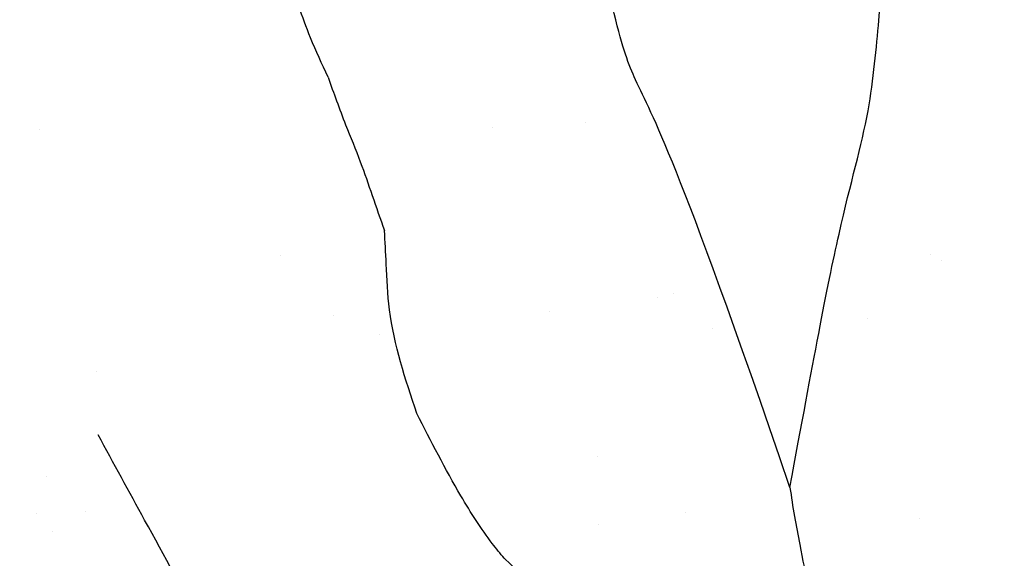
# Model space of a CAD drawing. Units: inches. Extents: x 8.4 to 27.4, y 9.5 to 24.4.
# Drawn here: x 11.4 to 11.9, y 22.7 to 23 of the extents above; entities that cross this region are included whole.
import ezdxf

# ---------------------------------------------------------------- set-up
doc = ezdxf.new("R2010")
doc.units = ezdxf.units.IN
doc.header["$MEASUREMENT"] = 0
doc.layers.add('WATERWORKS FITTINGS', color=7, linetype='Continuous')

# ---------------------------------------------------------------- blocks, each defined once
blk = doc.blocks.new('*U5')
at = {"layer": 'WATERWORKS FITTINGS'}
h = blk.add_hatch(dxfattribs=at)
h.set_pattern_fill('AR-SAND', color=256, scale=0.1, angle=180)
h.set_pattern_definition([(217.5, (36.88548891671753, 22.53302040414566), (0.006299335810960792, -0.1926823769013159), [0, -0.152, 0, -0.17, 0, -0.1625]), (187.5, (36.88548891671753, 22.53302040414566), (-0.1769776705267727, -0.282214606522974), [0, -0.08199999999999999, 0, -0.137, 0, -0.0525]), (147.4999999999999, (37.00848891671754, 22.53302040414566), (-0.3114141861751495, -0.000565905353696456), [0, -0.04999999999999986, 0, -0.1799999999999994, 0, -0.2349999999999994]), (137.5, (37.00848891671754, 22.53302040414566), (-0.3006126604572294, -0.0877675564934249), [0, -0.025, 0, -0.118, 0, -0.135])])
edge = h.paths.add_edge_path()
edge.add_spline(control_points=[(-0.101008542307369, -0.6775551557369326), (-0.1118676249276405, -0.6776960299005452), (-0.1296343749239384, -0.6779265167780579), (-0.1545306701544149, -0.6783413480584954), (-0.1685572363245171, -0.6785048513797136), (-0.1756815371785621, -0.6785878971399484)], knot_values=[23, 23, 23, 23, 23.43616682520996, 23.7136207736108, 24, 24, 24, 24], degree=3, periodic=0)
edge.add_spline(control_points=[(-0.1756815371785621, -0.6785878971399484), (-0.179780075299405, -0.6762427327838054), (-0.187761205790494, -0.6716759672206791), (-0.2019542717634124, -0.6638311620312791), (-0.2118451688456418, -0.6581784008901508), (-0.2178883979346296, -0.6547246261438247)], knot_values=[24, 24, 24, 24, 24.29110563582558, 24.56687335769703, 25, 25, 25, 25], degree=3, periodic=0)
edge.add_spline(control_points=[(-0.2178883979346296, -0.6547246261438247), (-0.2180309156899796, -0.6540266145883962), (-0.2183781843000787, -0.6523257914025749), (-0.2200425416390459, -0.6487988863080858), (-0.2228714948706596, -0.6419832091028113), (-0.2291275876244612, -0.6284938082601528), (-0.2418807063774864, -0.6017026093359092), (-0.2559291576631324, -0.5805349656899992), (-0.2652876753741396, -0.5664339260855229)], knot_values=[25, 25, 25, 25, 25.02140326529283, 25.05215267509439, 25.11552002079156, 25.24208855727804, 25.49510963764873, 26, 26, 26, 26], degree=3, periodic=0)
edge.add_spline(control_points=[(-0.2652876753741396, -0.5664339260855229), (-0.2737152873859969, -0.5460218506937196), (-0.2868724476991247, -0.5141545853431992), (-0.302339438379974, -0.4762301893255483), (-0.31107244225106, -0.4550417045497497), (-0.3158655510769677, -0.4430979948033738), (-0.3187358598486441, -0.4363845492674869), (-0.3202726733661621, -0.4319447781191244), (-0.3222342179062991, -0.4301698972555812), (-0.323139747062072, -0.4293505396844992)], knot_values=[26, 26, 26, 26, 26.44126896425625, 26.68890766396803, 26.82787742390662, 26.90592055663904, 26.94972495344019, 26.97679098305636, 27, 27, 27, 27], degree=3, periodic=0)
edge.add_spline(control_points=[(-0.323139747062072, -0.4293505396844992), (-0.3997958566002211, -0.3329198729555785), (-0.5398529062917135, -0.4627200289927984), (-0.5420975689310268, -0.4637019320432998), (-0.5470762148940196, -0.4660599243403851), (-0.5586327160227995, -0.471907118894741), (-0.5842934486630043, -0.48640526715878), (-0.6043723585574838, -0.5011494624577963), (-0.6183298070013024, -0.5113985918584021)], knot_values=[27, 27, 27, 27, 27.01261988959279, 27.02912040003465, 27.07681005295063, 27.18594355908222, 27.43412511614546, 28, 28, 28, 28], degree=3, periodic=0)
edge.add_spline(control_points=[(-0.6183298070013024, -0.5113985918584021), (-0.6359029506026985, -0.5258398768200792), (-0.6646946707644759, -0.5495003808724022), (-0.7023813692803031, -0.5673602823192425), (-0.7221107793940433, -0.5780007805272547), (-0.7319316546630716, -0.583297391277334)], knot_values=[28, 28, 28, 28, 28.44030775334831, 28.72139725862441, 29, 29, 29, 29], degree=3, periodic=0)
edge.add_spline(control_points=[(-0.7319316546630716, -0.583297391277334), (-0.7349092575873755, -0.5848341031830913), (-0.7407662238921375, -0.5878568265216018), (-0.7537601969831513, -0.5941910302807187), (-0.7634512738667354, -0.5992790659222109), (-0.7704086968396524, -0.6029318711248166)], knot_values=[29, 29, 29, 29, 29.22582859113265, 29.4442064581948, 30, 30, 30, 30], degree=3, periodic=0)
edge.add_spline(control_points=[(-0.7704086968396524, -0.6029318711248166), (-0.7757883331136952, -0.6059283792010461), (-0.7880146322216746, -0.6127385429655092), (-0.7993668822399655, -0.620619184761452), (-0.8057240822066518, -0.6250323024854154)], knot_values=[30, 30, 30, 30, 30.44000528913352, 31, 31, 31, 31], degree=3, periodic=0)
edge.add_spline(control_points=[(-0.8057240822066518, -0.6250323024854154), (-0.8101142051848029, -0.6283210318093495), (-0.8200923456661826, -0.6357958573125799), (-0.8296124773136029, -0.643566365364201), (-0.834943997989015, -0.6479180514406195)], knot_values=[31, 31, 31, 31, 31.43997405993091, 32, 32, 32, 32], degree=3, periodic=0)
edge.add_spline(control_points=[(-0.834943997989015, -0.6479180514406195), (-0.8390049895423033, -0.6517596461771973), (-0.8456539690073015, -0.6580494116645781), (-0.854284557302293, -0.6675566781762683), (-0.8589161448122695, -0.672702451998255), (-0.861274100488103, -0.6753221815324366)], knot_values=[32, 32, 32, 32, 32.43512411034974, 32.71241991924631, 33, 33, 33, 33], degree=3, periodic=0)
edge.add_spline(control_points=[(-0.861274100488103, -0.6753221815324366), (-0.8627200449163723, -0.6775328588766953), (-0.8660090324812586, -0.6825613303400928), (-0.8735629592280674, -0.6915539760654639), (-0.8874349469557643, -0.7142685930724753), (-0.8948397134955997, -0.736225937061981), (-0.8999828733210506, -0.7514769417861515)], knot_values=[33, 33, 33, 33, 33.08510436127519, 33.19358087384142, 33.4398820773324, 34, 34, 34, 34], degree=3, periodic=0)
edge.add_spline(control_points=[(-0.8999828733210506, -0.7514769417861515), (-0.9020785686235087, -0.7640669418910093), (-0.9055111294965172, -0.7846882324480617), (-0.91056594571576, -0.8182537546347817), (-0.9139418273744724, -0.8363784791164832), (-0.9156409724373447, -0.8455009956122552)], knot_values=[34, 34, 34, 34, 34.43776209376227, 34.71701503218, 35, 35, 35, 35], degree=3, periodic=0)
edge.add_spline(control_points=[(-0.9156409724373447, -0.8455009956122552), (-0.9198314150165885, -0.8489398046297367), (-0.9263711349531434, -0.8543065045580533), (-0.9322842144075167, -0.8608310834470387), (-0.9355638978935445, -0.8645028209854004), (-0.9373390874261247, -0.8665019410978658), (-0.9383107082325495, -0.8677332345188162), (-0.9389627713928661, -0.8683454449358692), (-0.9391815630076934, -0.869619553522547), (-0.9708988333082829, -0.8906930864453386)], knot_values=[35, 35, 35, 35, 35.44103476798347, 35.68829098844709, 35.82675349341678, 35.90428708471993, 35.94771188552959, 35.97482930149735, 36, 36, 36, 36], degree=3, periodic=0)
edge.add_spline(control_points=[(-0.9708988333082544, -0.8906930864456015), (-0.9651953160238662, -0.941948816466514), (-0.9553296665234825, -1.031434954831539), (-0.9451084043378586, -1.138082652132582), (-0.9032870687978658, -1.301591585322967), (-0.8322267451322602, -1.476663471189056), (-0.7677557058061382, -1.642624826796904), (-0.7374492562639858, -1.724213117235962), (-0.72430420448066, -1.759820441527644), (-0.7009874682394894, -1.81628954025792), (-0.6852156434288048, -1.859786773575536), (-0.6488237656079434, -1.956336116110052), (-0.5878534935826849, -2.037105538026417), (-0.5400505286316957, -2.135454438304208), (-0.4944390284601212, -2.205024175716893), (-0.4618124368128207, -2.259486603729805), (-0.4265373574136788, -2.300304867826767), (-0.4085940429633865, -2.315230258447457), (-0.3920620320395898, -2.333034256967146), (-0.3768930467155087, -2.345083378769445), (-0.3671197995481776, -2.35331511571539), (-0.3595014268192642, -2.358841482047566), (-0.3465366186751169, -2.365336447577796), (-0.3393274002428939, -2.384037030317401), (-0.3229095639794224, -2.409748352699509), (-0.2905188246568429, -2.446829719292168), (-0.2664240855953324, -2.490443714127558), (-0.2318510297346847, -2.516401526875292), (-0.2089208135279961, -2.534113018544687), (-0.1884834558012187, -2.55282812636208), (-0.1775302288025387, -2.568551729043421), (-0.1699840780416508, -2.572835281854353), (-0.1649731051358856, -2.576031523926041), (-0.1591578113349783, -2.577946037551094), (-0.154914967969134, -2.579269002980752), (-0.1536265363843512, -2.579659701765422)], knot_values=[4.164927337280277, 4.164927337280277, 4.164927337280277, 4.164927337280277, 4.319672320523217, 4.43491425006199, 4.485460552959882, 4.825306752756607, 5.00001924241201, 5.019871388386338, 5.086409983896801, 5.11386813242961, 5.203124915143575, 5.225250427801095, 5.423126584933018, 5.501835829294009, 5.552918977794421, 5.672566592248362, 5.691544869332791, 5.714356717022885, 5.74241381082553, 5.764242168584763, 5.772405684279336, 5.780707634415653, 5.792567033135199, 5.814590566378438, 5.837243277484726, 5.884914686966647, 5.961788495235995, 5.982854059919177, 6.013947104841929, 6.048742184424739, 6.066136075430125, 6.069758231998552, 6.074662165772732, 6.083933146449912, 6.087969941221758, 6.087969941221758, 6.087969941221758, 6.087969941221758], weights=[1, 1, 1, 1, 1, 1, 1, 1, 1, 1, 1, 1, 1, 1, 1, 1, 1, 1, 1, 1, 1, 1, 1, 1, 1, 1, 1, 1, 1, 1, 1, 1, 1, 1, 1, 1], degree=3, periodic=0)
edge.add_spline(control_points=[(-0.1536265363818217, -2.579659701761976), (-0.1536595571132153, -2.579644008151114), (-0.1537133655280485, -2.579606332549787), (-0.1532825734300474, -2.578843808141947), (-0.1520102819809068, -2.578026085103367), (-0.1498939444920637, -2.577415337211079), (-0.1474005468121788, -2.576797318291618), (-0.1453593661261152, -2.575934314015086), (-0.1439046402197164, -2.575221949572821), (-0.1432238292007924, -2.575121413153951), (-0.1430522322868484, -2.574766433604154), (-0.1426381178834504, -2.574202927728237), (-0.142106107284377, -2.573488768439276), (-0.1411078541636783, -2.57268226543669), (-0.1395640898834074, -2.571969742684026), (-0.1377878966415267, -2.571346074096979), (-0.135857789873171, -2.570521292209293), (-0.1340675637791549, -2.569752223657375), (-0.1318621998453864, -2.569038002165684), (-0.1295934131881751, -2.568802922051724), (-0.1271700311644111, -2.568996763682165), (-0.1244630959676698, -2.569326495078855), (-0.1214897735767266, -2.569597867453453), (-0.119242407278378, -2.569768039376434), (-0.1180063321406379, -2.569880903048322), (-0.1176745213437727, -2.569900790496192), (-0.1174818169464373, -2.569918989352189), (-0.1173526588421936, -2.569924030707433), (-0.1172440485974988, -2.569948531826469), (-0.1169421049118142, -2.569786673876671), (-0.1164183806555315, -2.569537085898183), (-0.1152646705143781, -2.568973201267887), (-0.1135555416582577, -2.568122431105024), (-0.1114311764206235, -2.566959417658325), (-0.1092819210153237, -2.565571761224646), (-0.1076191434911067, -2.564033330206627), (-0.1061370414829241, -2.562285190992178), (-0.1058282943682798, -2.56100095248739), (-0.1046872812529926, -2.560087741801993), (-0.1049030848110846, -2.559890382016121), (-0.1049247251511503, -2.559861901816461), (-0.1049549433239605, -2.559818000141618), (-0.1057033228790374, -2.559233681070658), (-0.1065424056372137, -2.558185540574151), (-0.1078756116021822, -2.556866601289968), (-0.1088223722613577, -2.555888540607029), (-0.1095919579197044, -2.555112435900377), (-0.1100745999929273, -2.554610214537455), (-0.1103709958283332, -2.554328305415154), (-0.1106789741794074, -2.553957134289021), (-0.11177790971999, -2.553670415336136), (-0.1135257835821761, -2.552766742939525), (-0.1158084603869867, -2.551853112735671), (-0.1203884775939343, -2.549923987210903), (-0.1244192804563653, -2.547686101324892), (-0.1288291736356797, -2.546441855331942), (-0.1298125029862405, -2.544982590628827), (-0.1314073535854305, -2.544640198273477), (-0.1331956366915392, -2.542822046433002), (-0.1362410803688903, -2.540309728892154), (-0.138948398319144, -2.535652797960637), (-0.1424498254747135, -2.530984764396237), (-0.1452657371368957, -2.526923562814012), (-0.1473828483531605, -2.524046949262463), (-0.1494193739185903, -2.520916393834582), (-0.1557506418158283, -2.519978371538357), (-0.1624683660343607, -2.516718197662264), (-0.1695486952498726, -2.513903245986349), (-0.1759934509959749, -2.512124473124075), (-0.1815633293866483, -2.506049669908037), (-0.1897983702653363, -2.501812250704482), (-0.1977105666314856, -2.495954191349767), (-0.2044808519848402, -2.490657978710438), (-0.2094073925863285, -2.485421653758074), (-0.2128382350789622, -2.48112571071664), (-0.2163093917899204, -2.476507335235738), (-0.2200021143360544, -2.47223548531214), (-0.2273837494344662, -2.469446939994555), (-0.2329834856393802, -2.463277839202703), (-0.2397141260768194, -2.454390328682145), (-0.2450933302630887, -2.443387601632644), (-0.2511309114913018, -2.430923056661648), (-0.258079596376632, -2.418447371731844), (-0.268846759611435, -2.407678939204146), (-0.2819169858612867, -2.398161500365681), (-0.2960135273625326, -2.391638583145387), (-0.3066926594883483, -2.387054620605859), (-0.3112076353628765, -2.383517508133728), (-0.3131257525275402, -2.383053138274988), (-0.3134579440932299, -2.381920158543558), (-0.3109264202493591, -2.382139981878105), (-0.3044990915607286, -2.378899547281762), (-0.2789182715862069, -2.371152728263091), (-0.2654947879665741, -2.313445295437077), (-0.3117055805768558, -2.277766701696052), (-0.3486501448042816, -2.248320173582179), (-0.382854709968143, -2.219950269444382), (-0.3766853579366369, -2.177462750168203), (-0.3604591167486433, -2.148259108660653), (-0.3362266926634589, -2.109782884958733), (-0.2960861542806015, -2.069026172278271), (-0.2908740398240326, -2.007855939767815), (-0.2941630950822258, -1.968956080980419), (-0.2986813832633146, -1.932098309946582), (-0.276786275340811, -1.896147022713969), (-0.2914480117989484, -1.847873152323963), (-0.3041264566076762, -1.802417089641217), (-0.3002891238624699, -1.749604217006414), (-0.270444645318392, -1.716346887608061), (-0.2406083513147195, -1.688937295392599), (-0.2135197988697115, -1.667132850402645), (-0.1835800571257522, -1.646177248358356), (-0.1575091330712723, -1.623758989063248), (-0.1259815871017054, -1.590970076517806), (-0.1324564629911578, -1.5455454932153), (-0.1191481654824003, -1.50987557472105), (-0.09790299099661581, -1.495420635328159), (-0.06647984188637679, -1.479514372278388), (-0.01234734941120053, -1.474651567581766), (0.04472847229523325, -1.47863291403899), (0.09789550674061331, -1.491855326052018), (0.1357847260069178, -1.5184987421964), (0.1388283391500948, -1.560059281010545), (0.1347635171314465, -1.585890451512867), (0.1340995827978162, -1.614368177561474), (0.1372977532603272, -1.640768717582439), (0.1456688016947822, -1.672473498739933), (0.1521996250367721, -1.705548077757719), (0.1471508925499592, -1.741669504846236), (0.1630220887719531, -1.764889974419035), (0.1707270239293592, -1.789622913096046), (0.1701002868243933, -1.818899195498432), (0.1657402431097665, -1.854127603060569), (0.1630368951665133, -1.890912483946337), (0.1502002804406573, -1.925342841822292), (0.1346522258775025, -1.961154515928058), (0.1121368093116786, -2.000604808871607), (0.09837193348782591, -2.041137168079722), (0.08937288781974928, -2.08800970998405), (0.09319657464276077, -2.131630969838305), (0.083314998329584, -2.176269434627244), (0.07309402197462589, -2.217306208474554), (0.09132997363646211, -2.262637150764405), (0.1250291071431064, -2.280503166908225), (0.1401413562598322, -2.316487521557178), (0.126379157203715, -2.349362029675191), (0.1134642510216537, -2.381960367482527), (0.1215765152895756, -2.412865901955342), (0.1448026724711298, -2.432887564819303), (0.1649452981989583, -2.456871493334745), (0.1784016311516154, -2.481934437373653), (0.1892167107639722, -2.496666709053308), (0.1929224817223627, -2.509174761217935), (0.192365758413942, -2.513675955522451), (0.1917766968999217, -2.517439714587546), (0.190065388298521, -2.518222133716385), (0.1906067960772191, -2.519857475619396), (0.1915549405052843, -2.521910323154778), (0.1926519531943001, -2.524982292008964), (0.1974197086683489, -2.527660851445233), (0.2020026777290127, -2.531101221590461), (0.2091974281981095, -2.534336816610633), (0.2184260026017029, -2.537372571885506), (0.2293158540320519, -2.539940567187124), (0.2396887213314898, -2.542795835383082), (0.2480231367472641, -2.544141795370365), (0.2553084323950969, -2.548300904364631), (0.2627632202473507, -2.551712582372964), (0.2689669101560668, -2.554259590723184), (0.2721849498090307, -2.555338479694207), (0.2728400414618903, -2.555558107553246)], knot_values=[0.4365585665212641, 0.4365585665212641, 0.4365585665212641, 0.4365585665212641, 0.4366526535571212, 0.4367304677588223, 0.4388524801323836, 0.4412610655223917, 0.443236081304396, 0.446594322962002, 0.4477889166102799, 0.4482240643606514, 0.4484692641606861, 0.4489115834794817, 0.4503511313852603, 0.4511018189869352, 0.452740827113105, 0.455408183319604, 0.4567601569345367, 0.4590337554333718, 0.4612553884559888, 0.4636870145428439, 0.4658156083349144, 0.4685368634965817, 0.4718702823781645, 0.4747699312077975, 0.4752997103872177, 0.4755925754672963, 0.4757679602616969, 0.4758786614242597, 0.4759834938194981, 0.4760877049633359, 0.4768700775126983, 0.4777607780359279, 0.4799197713210306, 0.4826072945697411, 0.485031374423441, 0.4875366319999561, 0.4895024813999624, 0.4914927459713369, 0.4922736650033556, 0.4923082464042912, 0.4923502655494417, 0.4923813335431859, 0.4924674555520242, 0.4951697754399238, 0.4963932954217644, 0.4980922274765529, 0.4992528551956041, 0.499673910092317, 0.5001791035198629, 0.5004867293695853, 0.5010921322045405, 0.5034501689692574, 0.5064609944863677, 0.5084367159363435, 0.5183400526229981, 0.5206209648041247, 0.5214708918108995, 0.5234289998684591, 0.5251314846386425, 0.5290255078643668, 0.5352360611586205, 0.5410434579160779, 0.5465912641109699, 0.5500029593634256, 0.5518547515189659, 0.5575110363011508, 0.5674737132808334, 0.5747766000649496, 0.5803465247576993, 0.5871156045772705, 0.5987637213036473, 0.6079626083248901, 0.6166232902580455, 0.6245052878931286, 0.6294689559363544, 0.6330883880871669, 0.6419319290518078, 0.6457163206317647, 0.6564459522893473, 0.6660592635800423, 0.6793260922564834, 0.6929364996295921, 0.7077483839040521, 0.7218200368297363, 0.7382505107271659, 0.7559377941852587, 0.7685707266764442, 0.7724213195836517, 0.7735405578700147, 0.7738358002901325, 0.7755787526834327, 0.7782057982769806, 0.7986120348490705, 0.8479908089786624, 0.9168730681049275, 0.9545529392115722, 0.9957042344679327, 1.038856897027575, 1.068094327955097, 1.097232145874802, 1.17523110048114, 1.231931402880873, 1.273372779336839, 1.293826387152203, 1.341541373687345, 1.388629320769423, 1.437144285019618, 1.485309483051675, 1.538919022462621, 1.565462925103967, 1.607563206837542, 1.64301722266031, 1.674671934596135, 1.711971433075795, 1.771746272743045, 1.80203879751121, 1.820089794355166, 1.847199227767304, 1.907342967041087, 1.97937415526261, 2.017694146585479, 2.073824547030614, 2.100147275005277, 2.137718430334398, 2.152883221214601, 2.185378925084208, 2.217071061803063, 2.251229708785319, 2.286348775325267, 2.321625197304229, 2.331467927419915, 2.36386855752253, 2.407741693916173, 2.438730115324273, 2.473755041785538, 2.517109717866683, 2.555972068537083, 2.609682966268197, 2.644678732648511, 2.698519791969244, 2.739080605975551, 2.781823329815162, 2.822516127801554, 2.874983396379444, 2.888785158435771, 2.935633497431232, 2.973446428250022, 2.991826957893349, 3.027200311414814, 3.062571627309941, 3.085684046148791, 3.112402996471353, 3.116757416732845, 3.124194887773921, 3.126195745535979, 3.127425332742605, 3.128947879949834, 3.130379476205834, 3.134626201826161, 3.137993649964775, 3.1463279211032, 3.151939899633689, 3.161510424237149, 3.1754710690064, 3.185449313729414, 3.193862816226817, 3.200489353173824, 3.210395055807652, 3.218504220379885, 3.220576929628217, 3.220576929628217, 3.220576929628217, 3.220576929628217], degree=3, periodic=0)
edge.add_spline(control_points=[(0.2570816460376193, -2.570010066701329), (0.2571028064676995, -2.570004585873825), (0.2604608721067194, -2.569136346540503), (0.2675394164550227, -2.567804898513458), (0.2754514477444303, -2.555772126588032), (0.2882779580184689, -2.539320860202736), (0.3129579511927432, -2.510971149875303), (0.3335782758512948, -2.466287419601251), (0.3593828142848992, -2.41518573780089), (0.3922674833251989, -2.348453203041686), (0.4194136215564725, -2.270215532100728), (0.4678559560964715, -2.204230025760161), (0.5070096533029584, -2.143244777044238), (0.5647346395092825, -2.09298558831707), (0.5911367132407435, -2.013720238288322), (0.6317044170086064, -1.95411216173477), (0.6645369667116654, -1.905928294383187), (0.6846185065918036, -1.847666073385419), (0.7221587383837687, -1.753883263334508), (0.7598817758303937, -1.654692990069641), (0.7966135221051189, -1.546667893047157), (0.8297672708921908, -1.478782587782831), (0.8622639054562171, -1.410278186767911), (0.8726516099035138, -1.368562934345995), (0.8773810632598469, -1.341824038252589), (0.878708687686057, -1.333034407002664), (0.8855841940867322, -1.320480920685334), (0.8903601969495867, -1.302829184461885), (0.9015574126237027, -1.273104957387979), (0.9097845001069658, -1.250378629304407), (0.9145661149521089, -1.233324095454137), (0.9155634549650244, -1.226142588507102), (0.9215470615887966, -1.214170498160016), (0.9265778490023138, -1.193198075088645), (0.9323864105206923, -1.168415919821022), (0.9516267506128315, -1.072158000133783), (0.9588344481537234, -0.9377717754793693), (0.9768616652726081, -0.7960098047808231), (0.9836433012045802, -0.7340125118834848), (0.9853813508643583, -0.7174760337188886)], knot_values=[1.726795005598528, 1.726795005598528, 1.726795005598528, 1.726795005598528, 1.726859044342054, 1.736954991819227, 1.747347982099133, 1.767852405305433, 1.80075314055093, 1.858922842969746, 1.914409745992433, 1.972778626777376, 2.082112940623411, 2.160472914974771, 2.216974570413533, 2.299438400038817, 2.384140102869311, 2.461296422271256, 2.515832547498072, 2.557874651098024, 2.64531709092438, 2.819300206104804, 2.876058993285286, 2.987360992395835, 3.045619652026946, 3.103162533160191, 3.11516852467571, 3.127528676831669, 3.129209187002176, 3.158030190451836, 3.181829172349739, 3.224649666081007, 3.230428618996141, 3.234924212159299, 3.246295334000483, 3.270046571440623, 3.299451032165837, 3.322717111738401, 3.564394526618513, 3.701639238443804, 3.751528541248093, 3.751528541248093, 3.751528541248093, 3.751528541248093], weights=[1, 1, 1, 1, 1, 1, 1, 1, 1, 1, 1, 1, 1, 1, 1, 1, 1, 1, 1, 1, 1, 1, 1, 1, 1, 1, 1, 1, 1, 1, 1, 1, 1, 1, 1, 1, 1, 1, 1, 1], degree=3, periodic=0)
edge.add_spline(control_points=[(0.9853813508643583, -0.7174760337189028), (0.924742471935474, -0.6517243239862793), (0.9243986356459288, -0.6521887815600422), (0.9236907336025979, -0.6537269868063049), (0.9232131447373462, -0.6544528239136653), (0.9229212016688564, -0.6548965174914585)], knot_values=[0, 0, 0, 0, 0.2871618558036836, 0.5642524977291504, 1, 1, 1, 1], degree=3, periodic=0)
edge.add_spline(control_points=[(0.9142335753623883, -0.6451001773262774), (0.9147797400341346, -0.6473076576457899), (0.9157565871185511, -0.6512558637922652), (0.9171427029795325, -0.6521502142239228), (0.9177538280294613, -0.6525445246618773)], knot_values=[3, 3, 3, 3, 3.559109691239671, 4, 4, 4, 4], degree=3, periodic=0)
edge.add_spline(control_points=[(0.9127608390422353, -0.6363556450105321), (0.9130008974195647, -0.6375889101472865), (0.9135475363088688, -0.6403971882506454), (0.9139870664293426, -0.6434102898290277), (0.9142335753623883, -0.6451001773262774)], knot_values=[4, 4, 4, 4, 4.439153492411087, 5, 5, 5, 5], degree=3, periodic=0)
edge.add_spline(control_points=[(0.9127608390422353, -0.6363556450105321), (0.9124591758753269, -0.6346929062711766), (0.9120389868949843, -0.6323768644997756), (0.9114981782857399, -0.6293604300306512), (0.9112527600430838, -0.6280468987663426), (0.9111271379148889, -0.62737454209433)], knot_values=[5, 5, 5, 5, 5.554040010141248, 5.771726655635321, 6, 6, 6, 6], degree=3, periodic=0)
edge.add_spline(control_points=[(0.9111271379148889, -0.62737454209433), (0.9107306482850817, -0.6254469681008743), (0.9099314653794579, -0.6215616604683731), (0.9078822277721628, -0.6123242999262075), (0.9055559061010854, -0.6055556089761822), (0.9038857015685693, -0.6006959636208791)], knot_values=[6, 6, 6, 6, 6.217340997466637, 6.438082604963681, 7, 7, 7, 7], degree=3, periodic=0)
edge.add_spline(control_points=[(0.9038857015685693, -0.6006959636208791), (0.9023199134363296, -0.5963118415630717), (0.8987718780019947, -0.5863775343031676), (0.8900843954174888, -0.5763880719581209), (0.8852307970716282, -0.5708070722332366)], knot_values=[7, 7, 7, 7, 7.441311300638109, 8, 8, 8, 8], degree=3, periodic=0)
edge.add_spline(control_points=[(0.8852307970716282, -0.5708070722332366), (0.8821894198633373, -0.5682772051387488), (0.8767768419071302, -0.5637749346441652), (0.8695081820296764, -0.5594788500766867), (0.8663238488196328, -0.5575967748397161)], knot_values=[8, 8, 8, 8, 8.561909173944095, 9, 9, 9, 9], degree=3, periodic=0)
edge.add_spline(control_points=[(0.8663238488196328, -0.5575967748397161), (0.8621009456015258, -0.5552917411132015), (0.8562185537564204, -0.5520808904506964), (0.8476067046104276, -0.5478314836299703), (0.8437483902805525, -0.5463211815240854), (0.8417634058773018, -0.545544177405688)], knot_values=[9, 9, 9, 9, 9.552678907191218, 9.76986701534575, 10, 10, 10, 10], degree=3, periodic=0)
edge.add_spline(control_points=[(0.8417634058773018, -0.545544177405688), (0.8391380920506748, -0.5440597646819327), (0.8339763698900668, -0.5411412084415517), (0.8219695258481181, -0.5361329103654171), (0.7966451392241396, -0.5247808912235215), (0.7717872147979961, -0.5155515192049407), (0.7545261269831229, -0.509142737918225)], knot_values=[10, 10, 10, 10, 10.09987773487511, 10.19637313917478, 10.44196974866869, 11, 11, 11, 11], degree=3, periodic=0)
edge.add_spline(control_points=[(0.7545261269831229, -0.509142737918225), (0.7404327342602244, -0.5045453497951726), (0.7084010758376138, -0.4940963423142151), (0.6742202422817627, -0.4722587733316033), (0.6550784024783951, -0.4600293686133909)], knot_values=[11, 11, 11, 11, 11.43998323586512, 12, 12, 12, 12], degree=3, periodic=0)
edge.add_spline(control_points=[(0.6550784024783951, -0.4600293686133909), (0.6450441338370183, -0.4541990842808872), (0.622251834816538, -0.4409559084571057), (0.5977991371393614, -0.4283337621507144), (0.5841116956251824, -0.4212684930489985)], knot_values=[12, 12, 12, 12, 12.44024820104198, 13, 13, 13, 13], degree=3, periodic=0)
edge.add_spline(control_points=[(0.5841116956251824, -0.4212684930489985), (0.5731751298620651, -0.4149799437497066), (0.5483766943272741, -0.4007207889305775), (0.5212864938912816, -0.387531967028977), (0.5061435696529628, -0.3801596579417676)], knot_values=[13, 13, 13, 13, 13.44101837584787, 14, 14, 14, 14], degree=3, periodic=0)
edge.add_spline(control_points=[(0.5061435696529628, -0.3801596579417676), (0.5032713679092637, -0.3788289011556358), (0.4976089705126441, -0.3762053828815937), (0.4874108808390218, -0.3717355442068566), (0.4800945373053054, -0.3685857446524636), (0.4756238722191029, -0.3666610538787936)], knot_values=[14, 14, 14, 14, 14.28590794325416, 14.56365274379131, 15, 15, 15, 15], degree=3, periodic=0)
edge.add_spline(control_points=[(0.4756238722191029, -0.3666610538787936), (0.4698845970374208, -0.3643241102719728), (0.4596363340093745, -0.3601511769300103), (0.4493947915609482, -0.3559727120619058), (0.4448887606070713, -0.3541342885890586)], knot_values=[15, 15, 15, 15, 15.56002418809747, 16, 16, 16, 16], degree=3, periodic=0)
edge.add_spline(control_points=[(0.4448887606070713, -0.3541342885890586), (0.4400270261414079, -0.3518738786977025), (0.431365168454235, -0.3478466433700973), (0.4222265727324839, -0.3451897260206067), (0.4182172953847783, -0.3440240853829835)], knot_values=[16, 16, 16, 16, 16.56128080617921, 17, 17, 17, 17], degree=3, periodic=0)
edge.add_spline(control_points=[(0.4182172953847783, -0.3440240853829835), (0.4130659399736913, -0.342076851242453), (0.4038965667034802, -0.3386107893511365), (0.3945282370013103, -0.3361419504171721), (0.3904230364664301, -0.3350601056023095)], knot_values=[17, 17, 17, 17, 17.56180016444929, 18, 18, 18, 18], degree=3, periodic=0)
edge.add_spline(control_points=[(0.3904230364664301, -0.3350601056023095), (0.3844506073930773, -0.3346567116643939), (0.3737921711357188, -0.3339368121861384), (0.3630255930008133, -0.3335822258705647), (0.3582920409797623, -0.3334263311424834)], knot_values=[18, 18, 18, 18, 18.560347590318, 19, 19, 19, 19], degree=3, periodic=0)
edge.add_spline(control_points=[(0.3582920409797623, -0.3334263311424834), (0.3521343292229915, -0.3335951190799094), (0.3435452650824118, -0.3338305523833824), (0.3322971203405842, -0.3339950975025019), (0.3271796965818083, -0.3341625422802039), (0.3244787615936531, -0.3342509182834448)], knot_values=[19, 19, 19, 19, 19.54461155723276, 19.75964965258822, 20, 20, 20, 20], degree=3, periodic=0)
edge.add_spline(control_points=[(0.3244787615936531, -0.3342509182834448), (0.3048238590352383, -0.336987937046537), (0.264815684309113, -0.3425592251552914), (0.2254382194642375, -0.3883877105330811), (0.1832827181487602, -0.4349682700819741), (0.1530287176043856, -0.4698942087986282), (0.1379490580673775, -0.4873025268848679)], knot_values=[20, 20, 20, 20, 20.21364704671861, 20.43488530911988, 20.71832693248821, 21, 21, 21, 21], degree=3, periodic=0)
edge.add_spline(control_points=[(0.1379490580673775, -0.4873025268848679), (0.1180658335340468, -0.5166458954409805), (0.08702254635488771, -0.5624591193154345), (0.05059767810824667, -0.619449899328103), (0.02418949507345758, -0.6559546958278943), (-0.002325646700668926, -0.6747625198277589), (-0.02696653681360317, -0.6766013200890555)], knot_values=[21, 21, 21, 21, 21.44356247583072, 21.69252536458714, 21.84968551882871, 22, 22, 22, 22], degree=3, periodic=0)
edge.add_spline(control_points=[(-0.02696653681360317, -0.6766013200890555), (-0.03162657234440758, -0.6766959902517726), (-0.04237945814846, -0.6769144386824806), (-0.06703017458312388, -0.6771426821580704), (-0.0870837816101897, -0.6773861188977861), (-0.101008542307369, -0.6775551557369326)], knot_values=[22, 22, 22, 22, 22.18946419842487, 22.4371826944556, 23, 23, 23, 23], degree=3, periodic=0)
for points, knots in [([(0.9887612344125074, 2.557953848736361e-12), (0.9943196569494148, -0.003450199274979582), (0.9983251131884714, -0.008209372347906196), (1.005330209076774, -0.01282633446855641), (1.012130444082587, -0.02232801472670332), (1.017499718903906, -0.0313496596291003), (1.021260094329278, -0.04107902255880447), (1.024520617935721, -0.05385148574840315), (1.026960302783124, -0.0704099550469337), (1.027430644764507, -0.09233885567970646), (1.027209098335646, -0.1193386703544732), (1.026547601314689, -0.1432687582453482), (1.025995862076428, -0.1655180012079498), (1.023951231062199, -0.1998961524307319), (1.020135471796138, -0.2771750955881487), (1.007592082055396, -0.471832161396101), (0.9904013886300476, -0.689536473195254), (0.9588344481537234, -0.9377717754793693), (0.9516267506128315, -1.072158000133783), (0.9323864105206923, -1.168415919821022), (0.9265778490023138, -1.193198075088645), (0.9215470615887966, -1.214170498160016), (0.9155634549650244, -1.226142588507102), (0.9145661149521089, -1.233324095454137), (0.9097845001069658, -1.250378629304407), (0.9015574126237027, -1.273104957387979), (0.8903601969495867, -1.302829184461885), (0.8855841940867322, -1.320480920685334), (0.878708687686057, -1.333034407002664), (0.8773810632598469, -1.341824038252589), (0.8726516099035138, -1.368562934345995), (0.8622639054562171, -1.410278186767911), (0.8297672708921908, -1.478782587782831), (0.7966135221051189, -1.546667893047157), (0.7598817758303937, -1.654692990069641), (0.7221587383837687, -1.753883263334508), (0.6846185065918036, -1.847666073385419), (0.6645369667116654, -1.905928294383187), (0.6317044170086064, -1.95411216173477), (0.5911367132407435, -2.013720238288322), (0.5647346395092825, -2.09298558831707), (0.5070096533029584, -2.143244777044238), (0.4678559560964715, -2.204230025760161), (0.4194136215564725, -2.270215532100728), (0.3922674833251989, -2.348453203041686), (0.3593828142848992, -2.41518573780089), (0.3335782758512948, -2.466287419601251), (0.3129579511927432, -2.510971149875303), (0.2882779580184689, -2.539320860202736), (0.2754514477444303, -2.555772126588032), (0.2675394164550227, -2.567804898513458), (0.2540442452608005, -2.57034329033204), (0.2424723982225885, -2.575023195303714), (0.2273741136020107, -2.577790615183439), (0.2048615343489359, -2.580819754352255), (0.1613727682272383, -2.584297539430295), (0.07177824119199272, -2.591203205838845), (-0.01388253336875778, -2.590380453292887), (-0.07884045950298457, -2.592851222285297), (-0.09588020814683773, -2.590229791491183), (-0.1075582437188274, -2.588679927868718), (-0.1197155216955537, -2.586933517606866), (-0.1292038207293729, -2.585715411322887), (-0.1375930460784076, -2.583789464736071), (-0.1466825170781192, -2.581776518675646), (-0.1566155136410714, -2.578783013934498), (-0.1649731051358856, -2.576031523926041), (-0.1699840780416508, -2.572835281854353), (-0.1775302288025387, -2.568551729043421), (-0.1884834558012187, -2.55282812636208), (-0.2089208135279961, -2.534113018544687), (-0.2318510297346847, -2.516401526875292), (-0.2664240855953324, -2.490443714127558), (-0.2905188246568429, -2.446829719292168), (-0.3229095639794224, -2.409748352699509), (-0.3393274002428939, -2.384037030317401), (-0.3465366186751169, -2.365336447577796), (-0.3595014268192642, -2.358841482047566), (-0.3671197995481776, -2.35331511571539), (-0.3768930467155087, -2.345083378769445), (-0.3920620320395898, -2.333034256967146), (-0.4085940429633865, -2.315230258447457), (-0.4265373574136788, -2.300304867826767), (-0.4618124368128207, -2.259486603729805), (-0.4944390284601212, -2.205024175716893), (-0.5400505286316957, -2.135454438304208), (-0.5878534935826849, -2.037105538026417), (-0.6488237656079434, -1.956336116110052), (-0.6852156434288048, -1.859786773575536), (-0.7009874682394894, -1.81628954025792), (-0.72430420448066, -1.759820441527644), (-0.7374492562639858, -1.724213117235962), (-0.7677557058061382, -1.642624826796904), (-0.8322267451322602, -1.476663471189056), (-0.9032870687978658, -1.301591585322967), (-0.9451084043378586, -1.138082652132582), (-0.9616995348115296, -0.96497234261264), (-0.9882985313498125, -0.745106217365155), (-1.013354645045993, -0.4707208099052664), (-1.024938528845482, -0.2725494871999032), (-1.032386161765686, -0.1303064869465942), (-1.031857614745249, -0.07470977998391959), (-1.029315875420963, -0.05389049335380491), (-1.024819659612788, -0.03635141657504448), (-1.016325095639928, -0.0211203856648936), (-1.004974661059592, -0.008343488773022045), (-0.9978320690747324, -0.003696559210311534), (-0.9887458345904321, -2.557953848736361e-12)], [1, 1, 1, 1, 1.004503597234969, 1.019356546437125, 1.027922388484864, 1.035352537649554, 1.050724120665812, 1.059013565557355, 1.074879954321339, 1.100794730461773, 1.124716539133, 1.155900563463654, 1.172605787019441, 1.191480061628533, 1.259207041968673, 1.404727096293314, 1.776684308402817, 1.913929020228107, 2.15560643510822, 2.178872514680784, 2.208276975405998, 2.232028212846138, 2.243399334687322, 2.24789492785048, 2.253673880765614, 2.296494374496882, 2.320293356394785, 2.349114359844445, 2.350794870014952, 2.363155022170911, 2.37516101368643, 2.432703894819675, 2.490962554450786, 2.602264553561334, 2.659023340741817, 2.833006455922241, 2.920448895748597, 2.962490999348549, 3.017027124575365, 3.09418344397731, 3.178885146807804, 3.261348976433088, 3.31785063187185, 3.39621060622321, 3.505544920069245, 3.563913800854188, 3.619400703876875, 3.677570406295691, 3.710471141541188, 3.730975564747488, 3.741368555027394, 3.751464502504567, 3.770159600726967, 3.779302219584003, 3.797293744290637, 3.838381199718716, 3.910093709036996, 4.066724035343981, 4.095801519551864, 4.104205240382407, 4.118384548597813, 4.131152534727583, 4.14105961549517, 4.147051262230721, 4.156965643865416, 4.168964132052125, 4.178235112729305, 4.183139046503484, 4.186761203071912, 4.204155094077297, 4.238950173660108, 4.27004321858286, 4.291108783266042, 4.367982591535389, 4.415654001017311, 4.438306712123598, 4.460330245366837, 4.472189644086384, 4.4804915942227, 4.488655109917273, 4.510483467676506, 4.538540561479151, 4.561352409169245, 4.580330686253674, 4.699978300707615, 4.751061449208027, 4.829770693569018, 5.027646850700942, 5.049772363358461, 5.139029146072426, 5.166487294605235, 5.233025890115698, 5.252878036090026, 5.42759052574543, 5.767436725542154, 5.817983028440047, 5.933224957978819, 6.287725541728135, 6.483227945566355, 6.759516249924687, 6.883200835420235, 6.910586014594253, 6.926040786065255, 6.94610373557448, 6.96433012048604, 6.97827443755827, 6.995502479269676, 6.995502479269676, 6.995502479269676, 6.995502479269676]), ([(-0.1419781373564462, -1.271034730234199), (-0.1969481436279779, -1.109859828088808), (-0.2159757374582085, -1.081232958063424), (-0.2278523363199554, -1.044973562144271), (-0.2426814148569179, -0.9561845377100866)], [0, 0, 0, 0, 0.5594959914257281, 1, 1, 1, 1]), ([(-0.3634936608902137, -1.074142814322457), (-0.3664050012571209, -1.067889190426214), (-0.3716061061631564, -1.056717101344191), (-0.3789444629419592, -1.036107481361313), (-0.3836205344323957, -1.021852132458086), (-0.3866182537529426, -1.012713363960707)], [0, 0, 0, 0, 0.3133548721888654, 0.5598079776569121, 1, 1, 1, 1]), ([(-0.1419781373564462, -1.271034730234199), (-0.1307193361528221, -1.210176922559754), (-0.1180260577015417, -1.141361413128692), (-0.1031308883311794, -1.092783131795144), (-0.1000644226976419, -1.052957720968408), (-0.09787396907267976, -1.03238859282871), (-0.1005778301224041, -1.024140787603486), (-0.1049264953801696, -1.014295862770176)], [0, 0, 0, 0, 0.2856178343368898, 0.5641708325583586, 0.8089659147498393, 0.9166049718378299, 1, 1, 1, 1]), ([(-0.3634936608902137, -1.074142814322457), (-0.3607607885687258, -1.081783005146441), (-0.3558822839042648, -1.095421661544336), (-0.3480446680205915, -1.114122727991457), (-0.342288774005695, -1.131191774717678), (-0.3384109044538093, -1.142206057651876), (-0.3364306368579122, -1.147830596408241)], [0, 0, 0, 0, 0.3104993874718171, 0.5542786240609866, 0.7723885278335773, 1, 1, 1, 1]), ([(-0.3209080195098437, -1.235563236246634), (-0.326407919651956, -1.219123416503109), (-0.3343283532082495, -1.195448350303487), (-0.3354258069413305, -1.16494424643836), (-0.3361227935087499, -1.153073596496768), (-0.3364306368579122, -1.147830596408241)], [0, 0, 0, 0, 0.5592018180694244, 0.8053093201925079, 1, 1, 1, 1]), ([(-0.2789966520068674, -1.305087126434053), (-0.2809193633347462, -1.302754450985248), (-0.2883563386602219, -1.293731749811315), (-0.3028818293713442, -1.270852000481156), (-0.3140722462987355, -1.248945209217851), (-0.3209080195098437, -1.235563236246634)], [0, 0, 0, 0, 0.119474404863917, 0.4621225184030197, 1, 1, 1, 1]), ([(-0.4229756570824463, -1.338616189527414), (-0.4324713763890031, -1.321311116280924), (-0.4494303136789171, -1.290405016120388), (-0.4663211306175157, -1.259495405702317), (-0.4737543704824247, -1.245892834008863)], [0, 0, 0, 0, 0.5599241947902248, 1, 1, 1, 1]), ([(-0.1419781373564462, -1.271034730234199), (-0.1413055194646944, -1.275704156501199), (-0.1399809181352936, -1.284899761192293), (-0.1367623226726238, -1.301046441562733), (-0.1345495664226206, -1.312579351820524), (-0.13319792878616, -1.319624102258963)], [0, 0, 0, 0, 0.2864673370982107, 0.5641464792966638, 1, 1, 1, 1]), ([(-0.2789966520068674, -1.305087126434053), (-0.2619761637655387, -1.321219284144526), (-0.2608121457151498, -1.32879686773736), (-0.2535565860512463, -1.333898777433802), (-0.255672987086129, -1.347163723693726), (-0.2535354402358934, -1.35537973113972), (-0.2529253031853074, -1.357724891691433)], [0, 0, 0, 0, 0.2438733307315865, 0.4799306118920603, 0.8515524454959972, 1, 1, 1, 1])]:
    blk.add_open_spline(points, degree=3, knots=knots, dxfattribs=at)

msp = doc.modelspace()

# ---------------------------------------------------------------- block references
at = {"layer": 'WATERWORKS FITTINGS'}
msp.add_blockref('*U5', (11.89548802073088, 24.02097411099462), dxfattribs=at)

doc.saveas('drawing.dxf')
